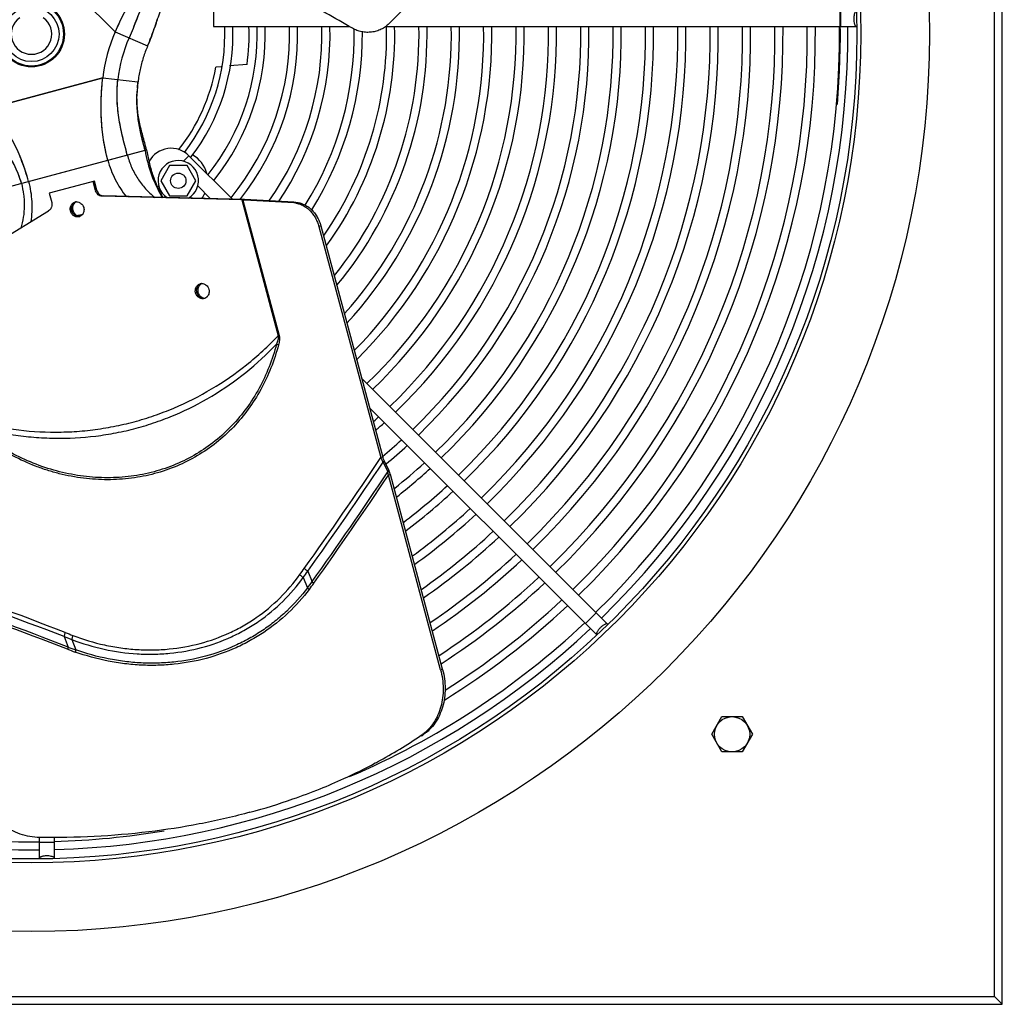
# Model space of a CAD drawing. Units: inches. Extents: x -3.5 to 7.7, y 4.4 to 14.6.
# Drawn here: x 5.5 to 7.6, y 4.5 to 6.7 of the extents above; entities that cross this region are included whole.
import ezdxf

# ---------------------------------------------------------------- set-up
doc = ezdxf.new("R2010")
doc.units = ezdxf.units.IN
doc.header["$LTSCALE"] = 0.935
doc.header["$MEASUREMENT"] = 0
doc.linetypes.add('CENTER', pattern=[0.6, 0.375, -0.075, 0.075, -0.075])
doc.layers.get('0').update_dxf_attribs({"linetype": 'CONTINUOUS'})
for name, color, linetype in [('COSMETIC', 7, 'CONTINUOUS'), ('P_ROUNDS', 7, 'CONTINUOUS'), ('P_SURFACES', 7, 'CONTINUOUS'), ('PARTDTMS', 7, 'CONTINUOUS')]:
    doc.layers.add(name, color=color, linetype=linetype)

msp = doc.modelspace()

# ---------------------------------------------------------------- linework, layer by layer
at = {"color": 7, "linetype": 'CONTINUOUS'}
for p, q in [((6.2809, 6.6423), (6.6574, 7.0188)), ((5.4901, 6.8048), (5.6713, 6.6236)), ((5.8902, 6.6699), (5.8902, 6.636)), ((7.2849, 6.6699), (7.2849, 6.636)), ((5.6713, 6.6236), (5.7436, 6.5925)), ((5.8902, 6.636), (6.1918, 6.636)), ((6.2732, 6.636), (7.3204, 6.636)), ((5.7476, 6.6022), (5.7436, 6.5925)), ((5.9071, 6.5462), (5.8954, 6.5452)), ((5.9647, 6.5513), (5.9254, 6.5478)), ((5.6439, 6.5215), (5.3964, 6.4552)), ((5.6439, 6.5215), (5.7221, 6.5124)), ((5.7208, 6.4993), (5.7221, 6.5124)), ((5.4232, 6.276), (5.7413, 6.3613)), ((5.8233, 6.3357), (5.8356, 6.348)), ((5.9326, 6.251), (5.8356, 6.348)), ((5.7922, 6.326), (5.7727, 6.2923)), ((5.8312, 6.326), (5.7922, 6.326)), ((5.8507, 6.2923), (5.8312, 6.326)), ((5.7727, 6.2923), (5.7922, 6.2585)), ((5.8312, 6.2585), (5.8507, 6.2923)), ((5.6254, 6.2913), (5.5247, 6.2643)), ((5.7683, 6.2807), (5.7659, 6.2784)), ((5.8835, 6.2523), (5.8551, 6.2807)), ((5.7922, 6.2585), (5.8312, 6.2585)), ((5.9558, 6.2504), (5.9529, 6.2497)), ((5.9529, 6.2497), (6.0339, 5.9472)), ((5.9553, 6.2492), (6.0361, 5.9478)), ((5.9557, 6.2492), (5.9553, 6.2492)), ((5.9593, 6.2491), (5.9557, 6.2492)), ((5.9593, 6.2503), (5.9561, 6.2494)), ((6.0733, 6.2442), (6.069, 6.243)), ((6.129, 6.1916), (6.1246, 6.1904)), ((6.1246, 6.1904), (6.2624, 5.676)), ((6.0339, 5.9472), (6.0361, 5.9478)), ((6.0305, 5.9286), (6.0347, 5.9269)), ((6.7669, 5.3052), (6.22, 5.8522)), ((6.2375, 5.7868), (6.743, 5.2813)), ((6.2668, 5.6772), (6.2624, 5.676)), ((6.27, 5.6686), (6.2674, 5.6658)), ((6.2674, 5.6658), (6.2779, 5.6441)), ((6.2805, 5.6469), (6.2779, 5.6441)), ((6.2837, 5.6382), (6.2793, 5.637)), ((6.3954, 5.2037), (6.2793, 5.637)), ((6.0998, 5.4228), (6.1096, 5.3997)), ((6.09, 5.4089), (6.0995, 5.386)), ((6.1096, 5.3997), (6.1135, 5.3964)), ((6.0995, 5.386), (6.1033, 5.3826)), ((6.7418, 5.3304), (6.7179, 5.3064)), ((5.5575, 5.2775), (5.5664, 5.2542)), ((5.5575, 5.2775), (5.5746, 5.2709)), ((5.5746, 5.2708), (5.5836, 5.2478)), ((5.5664, 5.2542), (5.565, 5.2495)), ((5.5836, 5.2478), (5.5824, 5.243)), ((6.3998, 5.2049), (6.3954, 5.2037)), ((6.9986, 5.06), (7.0213, 5.0993)), ((7.0213, 5.0993), (7.0667, 5.0993)), ((7.0667, 5.0993), (7.0894, 5.06)), ((6.3565, 5.0587), (6.3524, 5.0576)), ((7.0213, 5.0206), (6.9986, 5.06)), ((7.0894, 5.06), (7.0667, 5.0206)), ((7.0667, 5.0206), (7.0213, 5.0206)), ((5.9688, 4.8856), (5.9659, 4.8848)), ((5.971, 4.8862), (5.9688, 4.8856)), ((5.5025, 4.8301), (5.5025, 4.7836)), ((5.5363, 4.7836), (5.5363, 4.8309)), ((5.5363, 4.8191), (5.5025, 4.8191))]:
    msp.add_line(p, q, dxfattribs=at)
at = {"color": 40, "linetype": 'CONTINUOUS'}
msp.add_line((5.7629, 6.6456), (5.7587, 6.6329), dxfattribs=at)
at = {"color": 7, "linetype": 'CONTINUOUS'}
for centre, radius in [((5.4852, 6.6188), 1.845), ((5.4852, 6.6188), 1.8364), ((5.4852, 6.6188), 0.0731), ((5.4852, 6.6188), 0.0729), ((5.4852, 6.6188), 0.0711), ((5.4852, 6.6188), 0.0612), ((5.8117, 6.2923), 0.0171), ((7.044, 5.06), 0.0392)]:
    msp.add_circle(centre, radius, dxfattribs=at)
for centre, radius, start, end in [((-4.2829, -11.4972), 20.9412, 59.96393, 60.33492), ((5.4852, 6.6188), 0.045, 125.7082, 54.2918), ((6.0068, 6.479), 0.3654, 156.6822, 173.3178), ((5.4852, 6.6188), 0.4302, 322.2686, 2.3182), ((5.4852, 6.6188), 0.4482, 322.2686, 2.2254), ((5.4852, 6.6188), 0.5022, 321.4699, 1.9723), ((5.4852, 6.6188), 0.5202, 321.2422, 1.9128), ((5.4852, 6.6188), 0.5742, 320.6372, 1.7267), ((5.4852, 6.6188), 0.5922, 321.4684, 1.6742), ((5.4852, 6.6188), 0.4842, 351.9866, 2.0461), ((5.4852, 6.6188), 0.6462, 324.8465, 1.5343), ((5.4852, 6.6188), 0.6642, 325.7829, 1.4927), ((5.4852, 6.6188), 0.7182, 327.9475, 0.9296), ((5.4852, 6.6188), 0.7362, 327.9003, 0.4234), ((5.4852, 6.6188), 0.7902, 325.5027, 1.2593), ((5.4852, 6.6188), 0.8082, 324.4235, 1.2313), ((5.4852, 6.6188), 0.8622, 321.4562, 1.1542), ((5.4852, 6.6188), 0.8802, 320.548, 1.1306), ((5.4852, 6.6188), 0.9342, 318.2282, 1.061), ((5.4852, 6.6188), 0.9522, 317.4841, 1.041), ((5.4852, 6.6188), 1.0062, 315.6067, 0.9851), ((5.4852, 6.6188), 1.0242, 315.0285, 0.9678), ((5.4852, 6.6188), 1.0782, 313.7979, 0.9193), ((5.4852, 6.6188), 1.0962, 313.8176, 0.9042), ((5.4852, 6.6188), 1.1502, 313.8746, 0.8643), ((5.4852, 6.6188), 1.1682, 313.8919, 0.851), ((5.4852, 6.6188), 1.2222, 313.9409, 0.8134), ((5.4852, 6.6188), 1.2402, 313.9562, 0.8016), ((5.4852, 6.6188), 1.2942, 313.9998, 0.7682), ((5.4852, 6.6188), 1.3122, 314.0135, 0.7576), ((5.4852, 6.6188), 1.3662, 314.0579, 0.7254), ((5.4852, 6.6188), 1.3842, 314.0701, 0.7159), ((5.4852, 6.6188), 1.4382, 314.1052, 0.6891), ((5.4852, 6.6188), 1.4562, 314.1163, 0.6805), ((5.4852, 6.6188), 1.5102, 314.148, 0.6562), ((5.4852, 6.6188), 1.5282, 314.158, 0.6485), ((5.4852, 6.6188), 1.5822, 314.1869, 0.6263), ((5.4852, 6.6188), 1.6002, 314.1961, 0.6193), ((5.4852, 6.6188), 1.6542, 314.22, 0.6006), ((5.4852, 6.6188), 1.6722, 314.2284, 0.5941), ((5.4852, 6.6188), 1.7262, 314.2525, 0.5755), ((5.4852, 6.6188), 1.7442, 314.2603, 0.5696), ((5.4852, 6.6188), 1.7982, 314.2825, 0.5463), ((5.4852, 6.6188), 1.8162, 314.2896, 0.547), ((6.0068, 6.479), 0.3317, 156.6822, 173.3178), ((6.0069, 6.479), 0.2868, 159.4561, 162.2261), ((6.007, 6.4789), 0.2868, 156.6831, 159.4547), ((6.007, 6.479), 0.2868, 162.2275, 164.9991), ((6.0069, 6.479), 0.2868, 167.7739, 170.5439), ((6.007, 6.479), 0.2868, 165.0009, 167.7725), ((5.4852, 6.6188), 0.4167, 321.7784, 349.8317), ((6.007, 6.479), 0.2868, 170.5453, 173.3169), ((6.0496, 6.4725), 0.3299, 176.6507, 177.2248), ((6.0584, 6.472), 0.3387, 175.3803, 176.6497), ((6.037, 6.4093), 0.3032, 189.2984, 210.6902), ((5.7958, 6.3082), 0.0563, 45, 150.51), ((5.8117, 6.2923), 0.0657, 77.4486, 79.5238), ((5.8117, 6.2923), 0.0657, 14.2295, 61.4353), ((5.8117, 6.2923), 0.0657, 322.9243, 335.0375), ((5.941, 6.1692), 0.0813, 81.0184, 81.6225), ((5.9445, 6.1905), 0.0597, 79.4957, 81.0768), ((5.3406, -6.0288), 12.2934, 86.60286, 87.11523), ((5.5927, 6.2326), 0.0153, 122.9784, 137.6002), ((5.5859, 6.2314), 0.0139, 96.2396, 104.9961), ((5.5859, 6.2314), 0.0139, 92.9613, 96.2297), ((6.0662, 6.1957), 0.0474, 81.831, 86.6094), ((5.5896, 6.2293), 0.0183, 193.5142, 196.4858), ((5.5924, 6.2301), 0.0182, 195.0014, 196.6299), ((5.4852, 6.6188), 0.4167, 283.9613, 285.9787), ((5.5939, 6.228), 0.0152, 252.3556, 266.7255), ((5.5874, 6.2257), 0.0139, 285.0039, 293.7604), ((6.044, 6.1688), 0.088, 14.9999, 15.2547), ((5.8643, 6.0493), 0.0139, 96.2396, 104.9961), ((5.8643, 6.0494), 0.0139, 92.9613, 96.2297), ((5.868, 6.0473), 0.0183, 193.5142, 196.4858), ((5.8709, 6.0481), 0.0183, 195.0057, 198.3786), ((5.8687, 6.0448), 0.0143, 260.4434, 270.6224), ((5.8727, 6.0457), 0.0155, 252.4183, 255.6802), ((5.8687, 6.0446), 0.0141, 270.6316, 281.1069), ((5.8658, 6.0437), 0.0139, 285.0039, 293.7604), ((5.4852, 6.6188), 1.1502, 311.4754, 312.1819), ((5.4852, 6.6188), 1.1682, 311.0401, 312.2253), ((5.4852, 6.6188), 1.2222, 309.6962, 312.3479), ((5.4852, 6.6188), 1.2402, 309.5095, 312.3864), ((-1.7501, 11.0181), 9.63, 324.52408, 326.30817), ((-1.6799, 10.9642), 9.5515, 324.538, 326.30903), ((6.3173, 5.6968), 0.0587, 200.7552, 201.3421), ((6.3216, 5.6986), 0.0634, 201.4138, 207.7801), ((6.3272, 5.7015), 0.0696, 207.7337, 210.8563), ((5.4852, 6.6188), 1.2942, 308.6352, 312.4955), ((-1.4609, 10.7982), 9.2981, 324.50767, 326.33612), ((-1.4574, 10.7907), 9.2961, 324.53008, 326.33073), ((6.2321, 5.6311), 0.0476, 7.1124, 7.7315), ((5.4852, 6.6188), 1.3122, 308.2867, 312.5298), ((5.4852, 6.6188), 1.3662, 307.3195, 312.6351), ((5.4852, 6.6188), 1.3842, 307.0114, 312.6661), ((5.4852, 6.6188), 1.4382, 306.1331, 312.7543), ((5.4852, 6.6188), 1.4562, 305.8548, 312.7822), ((5.4852, 6.6188), 1.5102, 305.0598, 312.862), ((5.4852, 6.6188), 1.5282, 304.8072, 312.8872), ((5.4852, 6.6188), 1.5822, 304.0944, 312.9594), ((5.4852, 6.6188), 1.6002, 303.876, 312.9824), ((3.9724, 6.9391), 2.6026, 324.1645, 324.5374), ((1.81, 8.4799), 5.2677, 324.3398, 324.5244), ((0.7948, -7.0449), 13.2202, 68.87205, 70.32651), ((5.6456, 5.7321), 0.5708, 322.6795, 324.3889), ((5.6928, 5.6958), 0.5164, 322.6662, 324.5703), ((5.4852, 6.6188), 1.6542, 303.2421, 313.0469), ((5.4852, 6.6188), 1.6722, 303.0342, 313.0679), ((0.7653, -7.1544), 13.3235, 68.91934, 70.34158), ((5.4852, 6.6188), 1.8162, 224.2896, 270.547), ((5.4852, 6.6188), 1.7982, 224.2825, 270.5463), ((0.7818, -7.1637), 13.3028, 68.92666, 70.33644), ((0.7881, -7.1372), 13.2808, 68.91273, 70.32346), ((5.4852, 6.6188), 1.7262, 302.2114, 313.1284), ((5.4852, 6.6188), 1.7442, 301.7807, 313.1477), ((5.4852, 6.6188), 1.7982, 293.1782, 313.2033), ((5.4852, 6.6188), 1.8162, 271.6319, 313.2211), ((7.5482, 10.4291), 5.5134, 248.8638, 249.0535), ((5.7936, 5.8424), 0.6355, 248.9195, 250.5929), ((5.8148, 5.9025), 0.6943, 249.0351, 250.5536), ((6.2293, 5.1592), 0.1765, 14.8745, 15), ((5.6998, 6.0256), 1.1674, 298.4046, 303.9846), ((6.2981, 5.1381), 0.0971, 303.9947, 306.2732), ((5.7157, 6.0109), 1.1478, 303.7394, 303.9435), ((5.6782, 6.0637), 1.2112, 298.1816, 298.4455), ((5.6668, 6.0853), 1.2356, 294.5422, 298.175), ((5.6443, 6.1338), 1.2891, 292.0005, 294.5586), ((5.6242, 6.183), 1.3422, 289.2597, 292.008), ((5.603, 6.2437), 1.4065, 285.1672, 289.2599), ((5.4852, 6.6188), 1.7982, 271.6227, 279.4375)]:
    msp.add_arc(centre, radius, start, end, dxfattribs=at)
at = {"color": 40, "linetype": 'CONTINUOUS'}
for centre, radius, start, end in [((7.0743, 6.2057), 1.3832, 161.2256, 161.4561), ((4.9184, 6.9147), 0.8863, 340.4908, 341.4603), ((5.4031, 6.7391), 0.3707, 336.702, 338.3279), ((5.3652, 6.7543), 0.4115, 338.3108, 338.7706), ((5.3149, 6.7737), 0.4654, 338.7866, 339.8825), ((5.2213, 6.8081), 0.5651, 339.8717, 340.4281)]:
    msp.add_arc(centre, radius, start, end, dxfattribs=at)
at = {"color": 7, "linetype": 'CONTINUOUS'}
for points, knots in [([(5.7726, 6.7769), (5.7616, 6.7659), (5.7409, 6.743), (5.7139, 6.7057), (5.6906, 6.6659), (5.6774, 6.638), (5.6713, 6.6236)], [0, 0, 0, 0, 0.25276, 0.499532, 0.746706, 1, 1, 1, 1]), ([(5.7842, 6.7653), (5.7788, 6.76), (5.7689, 6.7488), (5.7561, 6.7309), (5.7452, 6.7121), (5.7358, 6.6927), (5.7273, 6.6727), (5.7192, 6.6522), (5.711, 6.6313), (5.7053, 6.6173), (5.7023, 6.6103)], [0, 0, 0, 0, 0.128409, 0.252312, 0.374182, 0.495832, 0.618505, 0.74303, 0.870007, 1, 1, 1, 1]), ([(5.813, 6.7364), (5.8083, 6.7317), (5.7996, 6.7219), (5.7887, 6.7062), (5.7799, 6.6901), (5.7728, 6.6735), (5.7665, 6.6564), (5.7607, 6.6388), (5.7546, 6.6206), (5.7501, 6.6084), (5.7476, 6.6022)], [0, 0, 0, 0, 0.133892, 0.259042, 0.37949, 0.498444, 0.6183, 0.740849, 0.867581, 1, 1, 1, 1]), ([(7.318, 6.6682), (7.3177, 6.6678), (7.3171, 6.6667), (7.3161, 6.6641), (7.3152, 6.6601), (7.3147, 6.6548), (7.3148, 6.6493), (7.3154, 6.6449), (7.3162, 6.6417), (7.3169, 6.6398), (7.3176, 6.6382), (7.3185, 6.637), (7.3194, 6.6362), (7.3201, 6.636), (7.3205, 6.636)], [0, 0, 0, 0, 0.047829, 0.104833, 0.24221, 0.400833, 0.564934, 0.718188, 0.78597, 0.845906, 0.896934, 0.938659, 0.972073, 1, 1, 1, 1]), ([(6.2809, 6.6423), (6.2783, 6.6397), (6.2728, 6.635), (6.2633, 6.6293), (6.2529, 6.6252), (6.2421, 6.6229), (6.231, 6.6224), (6.2199, 6.6237), (6.2091, 6.6267), (6.2024, 6.6299), (6.1992, 6.6318)], [0, 0, 0, 0, 0.122286, 0.247037, 0.372983, 0.497222, 0.621353, 0.747614, 0.87409, 1, 1, 1, 1]), ([(5.655, 6.3382), (5.651, 6.3531), (5.6447, 6.3832), (5.64, 6.4292), (5.6397, 6.4754), (5.6421, 6.5062), (5.6439, 6.5215)], [0, 0, 0, 0, 0.250706, 0.499541, 0.748766, 1, 1, 1, 1]), ([(5.6983, 6.3498), (5.6946, 6.3637), (5.6873, 6.3912), (5.6802, 6.426), (5.6768, 6.4538), (5.6754, 6.4748), (5.6755, 6.4961), (5.6766, 6.5104), (5.6774, 6.5176)], [0, 0, 0, 0, 0.254493, 0.501836, 0.624474, 0.747589, 0.872317, 1, 1, 1, 1]), ([(5.7413, 6.3613), (5.7399, 6.3665), (5.7371, 6.3768), (5.7314, 6.3972), (5.7262, 6.4178), (5.7224, 6.4391), (5.7205, 6.4558), (5.7197, 6.4735), (5.72, 6.4857), (5.7203, 6.4919)], [0, 0, 0, 0, 0.121565, 0.240715, 0.478975, 0.600561, 0.726132, 0.858471, 1, 1, 1, 1]), ([(5.7378, 6.3603), (5.7348, 6.3713), (5.7293, 6.3927), (5.724, 6.4196), (5.7213, 6.4405), (5.7201, 6.4563), (5.7196, 6.4723), (5.7199, 6.4831), (5.7201, 6.4885)], [0, 0, 0, 0, 0.263417, 0.50985, 0.630339, 0.751081, 0.873731, 1, 1, 1, 1]), ([(5.4785, 6.2908), (5.4744, 6.3059), (5.4649, 6.3352), (5.4462, 6.3773), (5.4233, 6.4173), (5.4057, 6.4427), (5.3964, 6.4552)], [0, 0, 0, 0, 0.25276, 0.499532, 0.746706, 1, 1, 1, 1]), ([(5.4627, 6.2866), (5.4607, 6.2939), (5.4561, 6.3081), (5.4469, 6.3282), (5.4362, 6.3469), (5.4241, 6.3648), (5.411, 6.3822), (5.3973, 6.3994), (5.3832, 6.4169), (5.3739, 6.4289), (5.3694, 6.435)], [0, 0, 0, 0, 0.128388, 0.252267, 0.374124, 0.495778, 0.618468, 0.743014, 0.870007, 1, 1, 1, 1]), ([(5.7413, 6.3613), (5.742, 6.3566), (5.7437, 6.3473), (5.7467, 6.3334), (5.7504, 6.3196), (5.7546, 6.306), (5.7595, 6.2926), (5.7668, 6.2753), (5.7731, 6.2627), (5.7777, 6.2545)], [0, 0, 0, 0, 0.124121, 0.249994, 0.376392, 0.502281, 0.627464, 0.752068, 1, 1, 1, 1]), ([(5.655, 6.3382), (5.659, 6.3233), (5.67, 6.2945), (5.6867, 6.2685), (5.6963, 6.2567)], [0, 0, 0, 0, 0.50225, 1, 1, 1, 1]), ([(5.6983, 6.3498), (5.7009, 6.3405), (5.7057, 6.3267), (5.7141, 6.3094), (5.7239, 6.293), (5.7383, 6.2741), (5.7521, 6.2611), (5.7595, 6.2552)], [0, 0, 0, 0, 0.252927, 0.379158, 0.504865, 0.754084, 1, 1, 1, 1]), ([(5.4627, 6.2866), (5.4648, 6.2784), (5.4673, 6.2659), (5.4689, 6.249), (5.4692, 6.2321), (5.4675, 6.2111), (5.4638, 6.1948), (5.4614, 6.1868)], [0, 0, 0, 0, 0.252274, 0.378276, 0.503861, 0.75327, 1, 1, 1, 1]), ([(5.4785, 6.2908), (5.4824, 6.2762), (5.4873, 6.2461), (5.4859, 6.2156), (5.4836, 6.2007)], [0, 0, 0, 0, 0.502198, 1, 1, 1, 1]), ([(5.5717, 6.225), (5.5712, 6.2271), (5.571, 6.2314), (5.5725, 6.2366), (5.5748, 6.2401), (5.577, 6.2422), (5.5795, 6.2438), (5.5813, 6.2446), (5.5823, 6.2448)], [0, 0, 0, 0, 0.260615, 0.514515, 0.638604, 0.760509, 0.880732, 1, 1, 1, 1]), ([(5.5748, 6.2253), (5.5744, 6.2269), (5.5739, 6.2302), (5.5746, 6.2351), (5.5766, 6.2395), (5.5787, 6.2419), (5.5799, 6.2428)], [0, 0, 0, 0, 0.257527, 0.511731, 0.759259, 1, 1, 1, 1]), ([(5.5776, 6.2261), (5.5773, 6.2276), (5.5768, 6.2306), (5.5772, 6.2352), (5.5787, 6.2394), (5.5804, 6.2418), (5.5814, 6.2429)], [0, 0, 0, 0, 0.256244, 0.509873, 0.75799, 1, 1, 1, 1]), ([(5.5893, 6.2134), (5.5879, 6.2139), (5.5852, 6.2151), (5.5818, 6.2181), (5.5792, 6.2218), (5.578, 6.2246), (5.5776, 6.2261)], [0, 0, 0, 0, 0.24201, 0.490127, 0.743756, 1, 1, 1, 1]), ([(5.5852, 6.2453), (5.5869, 6.2454), (5.5897, 6.245), (5.593, 6.2435), (5.5961, 6.2415), (5.5994, 6.2379), (5.6009, 6.2343), (5.6014, 6.2325)], [0, 0, 0, 0, 0.239025, 0.361632, 0.486287, 0.740639, 1, 1, 1, 1]), ([(5.6014, 6.2325), (5.6018, 6.2311), (5.6022, 6.2282), (5.6018, 6.2238), (5.6004, 6.2198), (5.5988, 6.2174), (5.5978, 6.2164)], [0, 0, 0, 0, 0.256244, 0.509873, 0.75799, 1, 1, 1, 1]), ([(6.073, 6.2426), (6.0759, 6.2422), (6.0817, 6.2408), (6.0901, 6.2371), (6.098, 6.232), (6.1052, 6.2256), (6.1116, 6.2181), (6.1171, 6.2095), (6.1216, 6.2003), (6.1237, 6.1937), (6.1246, 6.1904)], [0, 0, 0, 0, 0.113018, 0.231261, 0.352117, 0.475253, 0.602448, 0.73442, 0.867378, 1, 1, 1, 1]), ([(6.0733, 6.2442), (6.0764, 6.244), (6.0826, 6.243), (6.0915, 6.2398), (6.1001, 6.2349), (6.1079, 6.2285), (6.1148, 6.2208), (6.1208, 6.212), (6.1256, 6.2023), (6.128, 6.1955), (6.1289, 6.192)], [0, 0, 0, 0, 0.112753, 0.229849, 0.350978, 0.474059, 0.600983, 0.73298, 0.866761, 1, 1, 1, 1]), ([(5.591, 6.2122), (5.5901, 6.212), (5.5881, 6.2117), (5.5851, 6.2118), (5.5822, 6.2126), (5.5785, 6.2145), (5.5745, 6.2181), (5.5726, 6.222), (5.572, 6.2241)], [0, 0, 0, 0, 0.119268, 0.239491, 0.361396, 0.485485, 0.739385, 1, 1, 1, 1]), ([(5.588, 6.2127), (5.5865, 6.213), (5.5835, 6.214), (5.5797, 6.2167), (5.5767, 6.2204), (5.5754, 6.2233), (5.5749, 6.2248)], [0, 0, 0, 0, 0.240839, 0.488277, 0.742277, 1, 1, 1, 1]), ([(5.593, 6.2128), (5.5926, 6.2127), (5.5909, 6.2125), (5.5892, 6.2125), (5.588, 6.2127)], [0, 0, 0, 0, 0.249228, 1, 1, 1, 1]), ([(5.5978, 6.2164), (5.5975, 6.216), (5.5961, 6.2146), (5.5944, 6.2135), (5.593, 6.2129)], [0, 0, 0, 0, 0.253184, 1, 1, 1, 1]), ([(5.8502, 6.043), (5.8496, 6.0451), (5.8494, 6.0494), (5.8509, 6.0546), (5.8532, 6.058), (5.8554, 6.0602), (5.8579, 6.0618), (5.8597, 6.0626), (5.8607, 6.0628)], [0, 0, 0, 0, 0.260615, 0.514515, 0.638604, 0.760509, 0.880732, 1, 1, 1, 1]), ([(5.8532, 6.0433), (5.8528, 6.0449), (5.8523, 6.0482), (5.853, 6.0531), (5.855, 6.0575), (5.8571, 6.0599), (5.8583, 6.0608)], [0, 0, 0, 0, 0.257527, 0.511731, 0.759259, 1, 1, 1, 1]), ([(5.8563, 6.0436), (5.856, 6.0451), (5.8555, 6.0481), (5.8559, 6.0527), (5.8574, 6.0569), (5.8591, 6.0594), (5.8601, 6.0604)], [0, 0, 0, 0, 0.256244, 0.509873, 0.75799, 1, 1, 1, 1]), ([(5.8601, 6.0604), (5.8604, 6.0607), (5.8614, 6.0618), (5.8627, 6.0628), (5.8637, 6.0633)], [0, 0, 0, 0, 0.252371, 1, 1, 1, 1]), ([(5.8636, 6.0633), (5.8653, 6.0634), (5.8681, 6.063), (5.8714, 6.0615), (5.8745, 6.0595), (5.8778, 6.0559), (5.8793, 6.0523), (5.8798, 6.0505)], [0, 0, 0, 0, 0.239025, 0.361632, 0.486287, 0.740639, 1, 1, 1, 1]), ([(5.8798, 6.0505), (5.8802, 6.0491), (5.8806, 6.0461), (5.8802, 6.0418), (5.8788, 6.0378), (5.8772, 6.0354), (5.8762, 6.0344)], [0, 0, 0, 0, 0.256244, 0.509873, 0.75799, 1, 1, 1, 1]), ([(5.8694, 6.0302), (5.8685, 6.03), (5.8665, 6.0296), (5.8635, 6.0298), (5.8606, 6.0306), (5.8569, 6.0325), (5.8529, 6.0361), (5.851, 6.04), (5.8504, 6.0421)], [0, 0, 0, 0, 0.119268, 0.239491, 0.361396, 0.485485, 0.739385, 1, 1, 1, 1]), ([(5.8664, 6.0307), (5.8649, 6.031), (5.8621, 6.0319), (5.8583, 6.0345), (5.8553, 6.038), (5.854, 6.0408), (5.8535, 6.0423)], [0, 0, 0, 0, 0.240968, 0.48833, 0.74212, 1, 1, 1, 1]), ([(5.868, 6.0309), (5.8666, 6.0314), (5.8639, 6.0327), (5.8605, 6.0356), (5.8579, 6.0393), (5.8567, 6.0421), (5.8563, 6.0436)], [0, 0, 0, 0, 0.24201, 0.490127, 0.743756, 1, 1, 1, 1]), ([(5.8762, 6.0344), (5.8759, 6.034), (5.8745, 6.0326), (5.8728, 6.0315), (5.8714, 6.0309)], [0, 0, 0, 0, 0.253184, 1, 1, 1, 1]), ([(5.34, 5.7612), (5.3705, 5.7523), (5.4326, 5.7385), (5.5116, 5.7319), (5.5746, 5.7331), (5.6214, 5.7373), (5.6678, 5.7447), (5.7135, 5.7552), (5.7583, 5.7689), (5.8168, 5.7914), (5.8871, 5.827), (5.9651, 5.8812), (6.012, 5.9242), (6.0339, 5.9472)], [0, 0, 0, 0, 0.126334, 0.251529, 0.313838, 0.375991, 0.438041, 0.500037, 0.562033, 0.624082, 0.748471, 0.873666, 1, 1, 1, 1]), ([(6.0339, 5.9472), (6.0342, 5.9456), (6.0341, 5.9423), (6.033, 5.9361), (6.0316, 5.9315), (6.0305, 5.9286)], [0, 0, 0, 0, 0.256331, 0.507717, 1, 1, 1, 1]), ([(6.0361, 5.9478), (6.0366, 5.946), (6.037, 5.9425), (6.0367, 5.9354), (6.0356, 5.9303), (6.0347, 5.9269)], [0, 0, 0, 0, 0.255928, 0.507814, 1, 1, 1, 1]), ([(6.0347, 5.9269), (6.0301, 5.9096), (6.019, 5.8756), (5.9965, 5.8274), (5.9685, 5.7831), (5.9353, 5.7432), (5.8972, 5.7084), (5.8548, 5.6792), (5.8086, 5.6559), (5.7593, 5.6391), (5.7076, 5.629), (5.6543, 5.6256), (5.6004, 5.629), (5.5557, 5.6374), (5.5204, 5.6474), (5.4854, 5.6597), (5.4428, 5.679), (5.3945, 5.708), (5.3646, 5.7311), (5.3503, 5.7435)], [0, 0, 0, 0, 0.063048, 0.125024, 0.18609, 0.246479, 0.306489, 0.366439, 0.426634, 0.487334, 0.548729, 0.61093, 0.673981, 0.737861, 0.770106, 0.802529, 0.867835, 0.933694, 1, 1, 1, 1]), ([(5.3531, 5.7471), (5.383, 5.7384), (5.4286, 5.7282), (5.4902, 5.7209), (5.5517, 5.7178), (5.6131, 5.721), (5.6736, 5.7306), (5.7182, 5.7409), (5.762, 5.7543), (5.819, 5.7762), (5.8875, 5.811), (5.9635, 5.8641), (6.0091, 5.9061), (6.0305, 5.9286)], [0, 0, 0, 0, 0.12653, 0.189382, 0.251977, 0.376479, 0.438554, 0.500554, 0.56253, 0.624538, 0.748795, 0.873822, 1, 1, 1, 1]), ([(6.0305, 5.9286), (6.0259, 5.9114), (6.0149, 5.8777), (5.9927, 5.83), (5.965, 5.786), (5.9321, 5.7465), (5.8945, 5.712), (5.8525, 5.683), (5.8067, 5.66), (5.7579, 5.6433), (5.7067, 5.6333), (5.6539, 5.6299), (5.6005, 5.6334), (5.5473, 5.6435), (5.495, 5.6601), (5.4446, 5.683), (5.3968, 5.7119), (5.3672, 5.7348), (5.3531, 5.7471)], [0, 0, 0, 0, 0.06307, 0.125069, 0.186159, 0.246568, 0.306594, 0.366554, 0.426752, 0.48745, 0.548837, 0.611028, 0.674066, 0.737933, 0.802561, 0.867854, 0.933703, 1, 1, 1, 1]), ([(6.2792, 5.6375), (6.2791, 5.6381), (6.2788, 5.6403), (6.2783, 5.6425), (6.2779, 5.6441)], [0, 0, 0, 0, 0.253831, 1, 1, 1, 1]), ([(5.5771, 5.28), (5.6001, 5.2712), (5.6356, 5.2606), (5.6837, 5.2519), (5.7198, 5.2482), (5.7557, 5.2473), (5.8029, 5.25), (5.8606, 5.2603), (5.9154, 5.28), (5.9563, 5.301), (5.9949, 5.3253), (6.0391, 5.362), (6.0689, 5.3969), (6.0824, 5.4154)], [0, 0, 0, 0, 0.131177, 0.196065, 0.260409, 0.324194, 0.387415, 0.512138, 0.634981, 0.695934, 0.756685, 0.87797, 1, 1, 1, 1]), ([(6.0824, 5.4154), (6.0829, 5.4148), (6.0853, 5.4125), (6.0879, 5.4104), (6.09, 5.4089)], [0, 0, 0, 0, 0.244978, 1, 1, 1, 1]), ([(6.0922, 5.4292), (6.0928, 5.4286), (6.0952, 5.4263), (6.0978, 5.4242), (6.0998, 5.4228)], [0, 0, 0, 0, 0.244837, 1, 1, 1, 1]), ([(5.5746, 5.2708), (5.5981, 5.2619), (5.6461, 5.2476), (5.7077, 5.2389), (5.7568, 5.2378), (5.805, 5.2405), (5.8638, 5.251), (5.9197, 5.2711), (5.9614, 5.2925), (6.0008, 5.3173), (6.0458, 5.3545), (6.0763, 5.39), (6.09, 5.4089)], [0, 0, 0, 0, 0.131246, 0.260452, 0.324268, 0.387516, 0.512279, 0.635136, 0.696084, 0.756821, 0.878051, 1, 1, 1, 1]), ([(6.1033, 5.3826), (6.0892, 5.364), (6.0578, 5.3291), (6.012, 5.2925), (5.9721, 5.2681), (5.93, 5.2469), (5.8738, 5.2269), (5.8147, 5.2161), (5.7662, 5.213), (5.7294, 5.2134), (5.6923, 5.2166), (5.6428, 5.2246), (5.6062, 5.2347), (5.5824, 5.243)], [0, 0, 0, 0, 0.121604, 0.242696, 0.303424, 0.364396, 0.487359, 0.612249, 0.67555, 0.739406, 0.80381, 0.868743, 1, 1, 1, 1]), ([(6.0995, 5.386), (6.0855, 5.3676), (6.0621, 5.3416), (6.0272, 5.3112), (5.9992, 5.2906), (5.9695, 5.2725), (5.9279, 5.2515), (5.8722, 5.2317), (5.8136, 5.221), (5.7656, 5.2179), (5.7291, 5.2183), (5.6924, 5.2215), (5.6434, 5.2295), (5.6072, 5.2394), (5.5836, 5.2478)], [0, 0, 0, 0, 0.121641, 0.18225, 0.24286, 0.303594, 0.364567, 0.487518, 0.612381, 0.675664, 0.739499, 0.803881, 0.86879, 1, 1, 1, 1]), ([(6.7618, 5.3051), (6.7609, 5.3047), (6.7591, 5.3038), (6.7554, 5.3013), (6.7509, 5.2974), (6.7469, 5.2928), (6.7444, 5.2891), (6.7435, 5.2873), (6.7431, 5.2864)], [0, 0, 0, 0, 0.105062, 0.226796, 0.500134, 0.773404, 0.895039, 1, 1, 1, 1]), ([(6.767, 5.3052), (6.7667, 5.3055), (6.7661, 5.3058), (6.7648, 5.3059), (6.7634, 5.3057), (6.7623, 5.3053), (6.7618, 5.3051)], [0, 0, 0, 0, 0.180492, 0.397008, 0.668064, 1, 1, 1, 1]), ([(5.5601, 5.2866), (5.5598, 5.2858), (5.5589, 5.2828), (5.5581, 5.2798), (5.5575, 5.2775)], [0, 0, 0, 0, 0.259891, 1, 1, 1, 1]), ([(6.7431, 5.2864), (6.7429, 5.2859), (6.7426, 5.2849), (6.7423, 5.2834), (6.7424, 5.2822), (6.7427, 5.2816), (6.743, 5.2813)], [0, 0, 0, 0, 0.33028, 0.601406, 0.819085, 1, 1, 1, 1]), ([(5.5771, 5.28), (5.5769, 5.2793), (5.5759, 5.2762), (5.5751, 5.2731), (5.5746, 5.2708)], [0, 0, 0, 0, 0.260059, 1, 1, 1, 1]), ([(6.3954, 5.2037), (6.3972, 5.197), (6.4, 5.1833), (6.4015, 5.1623), (6.4004, 5.1416), (6.3965, 5.1218), (6.3911, 5.1063), (6.3855, 5.0947), (6.3806, 5.0865), (6.3751, 5.0788), (6.3691, 5.0718), (6.3626, 5.0654), (6.3579, 5.0616), (6.3555, 5.0599)], [0, 0, 0, 0, 0.132107, 0.264981, 0.396788, 0.523775, 0.646918, 0.707671, 0.768093, 0.827778, 0.886215, 0.943374, 1, 1, 1, 1]), ([(6.3999, 5.2045), (6.4017, 5.1976), (6.4045, 5.1835), (6.4059, 5.1621), (6.4046, 5.141), (6.4003, 5.1207), (6.3933, 5.1019), (6.3835, 5.0849), (6.3733, 5.0725), (6.364, 5.0641), (6.3591, 5.0605), (6.3565, 5.0587)], [0, 0, 0, 0, 0.132324, 0.265528, 0.397278, 0.524108, 0.647233, 0.768441, 0.886, 0.943097, 1, 1, 1, 1]), ([(5.5033, 4.8301), (5.496, 4.8302), (5.4813, 4.8316), (5.46, 4.8373), (5.4398, 4.8462), (5.4214, 4.8583), (5.4052, 4.8731), (5.3916, 4.8904), (5.381, 4.9095), (5.3761, 4.9232), (5.3743, 4.9301)], [0, 0, 0, 0, 0.12517, 0.251408, 0.377778, 0.502153, 0.626584, 0.752524, 0.877341, 1, 1, 1, 1]), ([(5.9659, 4.8848), (5.9304, 4.8753), (5.8575, 4.8587), (5.7036, 4.8348), (5.5843, 4.829), (5.5033, 4.8301)], [0, 0, 0, 0, 0.235731, 0.479945, 1, 1, 1, 1]), ([(5.5347, 4.786), (5.5343, 4.7863), (5.5332, 4.7869), (5.5306, 4.7879), (5.5266, 4.7888), (5.5213, 4.7892), (5.5158, 4.7891), (5.5113, 4.7886), (5.5082, 4.7878), (5.5062, 4.7871), (5.5046, 4.7864), (5.5035, 4.7855), (5.5027, 4.7846), (5.5025, 4.7838), (5.5025, 4.7835)], [0, 0, 0, 0, 0.047829, 0.104833, 0.24221, 0.400833, 0.564934, 0.718188, 0.78597, 0.845906, 0.896934, 0.938659, 0.972073, 1, 1, 1, 1])]:
    msp.add_open_spline(points, degree=3, knots=knots, dxfattribs=at)
at = {"color": 40, "linetype": 'CONTINUOUS'}
for points in [[(5.7726, 6.7769), (5.7276, 6.7319), (5.6964, 6.682), (5.6713, 6.6236)], [(5.7842, 6.7653), (5.7402, 6.7215), (5.7268, 6.6673), (5.7023, 6.6103)]]:
    msp.add_open_spline(points, degree=3, dxfattribs=at)
at = {"layer": 'COSMETIC', "color": 2, "linetype": 'CENTER'}
msp.add_arc((5.4852, 6.6188), 1.8, 355, 33, dxfattribs=at)
at = {"layer": 'P_ROUNDS', "color": 7, "linetype": 'CONTINUOUS'}
for p, q in [((7.6452, 4.4588), (7.6452, 8.7788)), ((7.6279, 4.476), (7.6279, 8.7615)), ((5.6278, 6.2704), (5.6224, 6.2905)), ((5.6307, 6.2712), (5.6254, 6.2913)), ((5.6307, 6.2712), (5.6278, 6.2704)), ((5.5247, 6.2643), (5.5301, 6.2442)), ((5.6459, 6.2584), (5.643, 6.2576)), ((5.9529, 6.2497), (5.643, 6.2576)), ((5.9558, 6.2504), (5.6459, 6.2584)), ((6.0733, 6.2442), (6.0692, 6.2444)), ((5.2589, 6.0637), (5.5233, 6.2255)), ((6.129, 6.1916), (6.2668, 5.6772)), ((6.27, 5.6686), (6.2805, 5.6469)), ((6.3998, 5.2049), (6.2837, 5.6382)), ((3.3425, 4.476), (7.6279, 4.476)), ((7.6279, 4.476), (7.6366, 4.4674)), ((3.3252, 4.4588), (7.6452, 4.4588)), ((7.6366, 4.4674), (7.6409, 4.4631)), ((7.6409, 4.4631), (7.6452, 4.4588))]:
    msp.add_line(p, q, dxfattribs=at)
msp.add_circle((5.4852, 6.6188), 1.998, dxfattribs=at)
for centre, radius, start, end in [((5.6456, 6.2752), 0.0184, 195.0009, 196.3904), ((5.9521, 6.0974), 0.1531, 88.1682, 88.6194), ((5.9535, 6.1392), 0.1113, 87.0268, 88.2146), ((5.3494, -6.1477), 12.413, 86.67608, 87.18382), ((6.2255, 5.6215), 0.0606, 21.8842, 24.7847), ((6.2286, 5.6227), 0.0572, 18.7845, 21.8936), ((6.2323, 5.624), 0.0533, 15.4331, 18.7875)]:
    msp.add_arc(centre, radius, start, end, dxfattribs=at)
for points, knots in [([(5.643, 6.2576), (5.6414, 6.2576), (5.6388, 6.2581), (5.6358, 6.2596), (5.6329, 6.2616), (5.6299, 6.265), (5.6284, 6.2683), (5.6279, 6.27)], [0, 0, 0, 0, 0.239582, 0.36243, 0.487112, 0.741141, 1, 1, 1, 1]), ([(5.6307, 6.2712), (5.6311, 6.2699), (5.6321, 6.2673), (5.6344, 6.2639), (5.6374, 6.2611), (5.6397, 6.2598), (5.641, 6.2594)], [0, 0, 0, 0, 0.255629, 0.508942, 0.757266, 1, 1, 1, 1]), ([(5.641, 6.2594), (5.6414, 6.2592), (5.643, 6.2587), (5.6447, 6.2584), (5.6459, 6.2584)], [0, 0, 0, 0, 0.253316, 1, 1, 1, 1]), ([(5.5301, 6.2442), (5.5305, 6.2424), (5.531, 6.2388), (5.5301, 6.2343), (5.5286, 6.231), (5.5267, 6.2281), (5.5247, 6.2264), (5.5233, 6.2255)], [0, 0, 0, 0, 0.258748, 0.512932, 0.637671, 0.760533, 1, 1, 1, 1]), ([(6.27, 5.6686), (6.2697, 5.6693), (6.2685, 5.6721), (6.2675, 5.675), (6.2668, 5.6772)], [0, 0, 0, 0, 0.247138, 1, 1, 1, 1])]:
    msp.add_open_spline(points, degree=3, knots=knots, dxfattribs=at)
at = {"layer": 'P_SURFACES', "color": 40, "linetype": 'CONTINUOUS'}
for p, q in [((5.3964, 6.4552), (5.6439, 6.5215)), ((5.6439, 6.5215), (5.7221, 6.5124)), ((5.4232, 6.276), (5.7378, 6.3603))]:
    msp.add_line(p, q, dxfattribs=at)
for centre, radius, start, end in [((6.0823, 6.47), 0.3627, 173.3002, 175.3719), ((6.0538, 6.4723), 0.3341, 176.0362, 177.0763), ((6.0602, 6.4719), 0.3405, 175.8691, 176.0389), ((6.0641, 6.4716), 0.3444, 175.3864, 175.8685)]:
    msp.add_arc(centre, radius, start, end, dxfattribs=at)
for points in [[(5.655, 6.3382), (5.6389, 6.3983), (5.6367, 6.4597), (5.6439, 6.5215)], [(5.6983, 6.3498), (5.6829, 6.4066), (5.6706, 6.4591), (5.6774, 6.5176)], [(5.7378, 6.3603), (5.7252, 6.4067), (5.7179, 6.4444), (5.7202, 6.4894)], [(5.4785, 6.2908), (5.462, 6.3523), (5.4344, 6.4042), (5.3964, 6.4552)], [(5.4627, 6.2866), (5.4468, 6.3466), (5.4064, 6.3853), (5.3694, 6.435)]]:
    msp.add_open_spline(points, degree=3, dxfattribs=at)
at = {"layer": 'PARTDTMS', "color": 7, "linetype": 'CONTINUOUS'}
msp.add_arc((5.8117, 6.2923), 0.045, 300.4566, 236.6945, dxfattribs=at)

doc.saveas('drawing.dxf')
